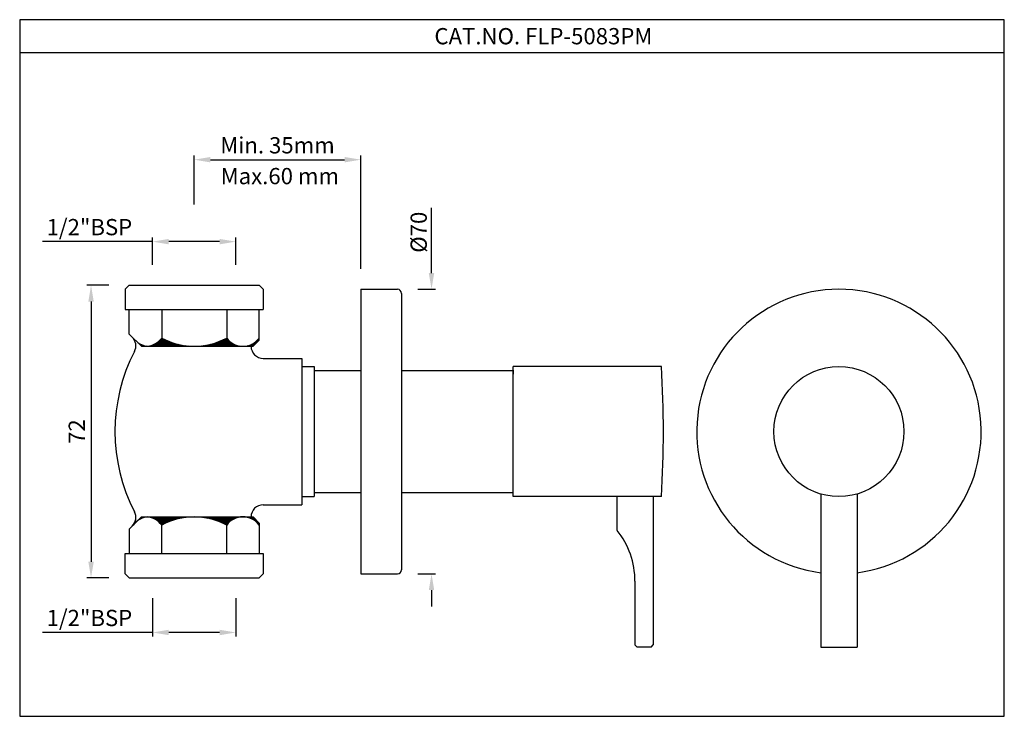
# Model space of a CAD drawing. Units: inches. Extents: x 416 to 659, y 408 to 580.
import ezdxf

# ---------------------------------------------------------------- set-up
doc = ezdxf.new("R2010")
doc.units = ezdxf.units.IN
doc.header["$MEASUREMENT"] = 0
doc.layers.add('1', color=7, linetype='Continuous', true_color=0xffffff)
doc.styles.get("Standard").update_dxf_attribs({"font": 'arial.ttf'})
doc.dimstyles.new('STANDARD$0', dxfattribs={"dimtxt": 3, "dimasz": 3, "dimexe": 0.7, "dimexo": 1, "dimgap": 0.8, "dimtad": 1, "dimdec": 3, "dimdsep": 46, "dimtxsty": 'Standard', "dimcen": 0, "dimadec": 0, "dimazin": 0, "dimtfac": 1, "dimtdec": 3, "dimtmove": 0, "dimatfit": 1, "dimfxl": 1, "dimtolj": 1, "dimtzin": 0, "dimlwd": 9, "dimlwe": 9, "dimarcsym": 0})
doc.dimstyles.new('VIKAS', dxfattribs={"dimtxt": 3, "dimasz": 3, "dimexe": 1, "dimexo": 1, "dimgap": 1, "dimtad": 3, "dimdec": 1, "dimzin": 0, "dimdsep": 46, "dimtxsty": 'Standard', "dimcen": 0.5, "dimadec": 0, "dimazin": 0, "dimtfac": 1, "dimtdec": 1, "dimtofl": 0, "dimtmove": 0, "dimatfit": 3, "dimfxl": 1, "dimtolj": 1, "dimtzin": 0, "dimarcsym": 0})

# ---------------------------------------------------------------- blocks, each defined once
blk = doc.blocks.new('*D4')
at = {"color": 0, "lineweight": -2, "transparency": 16777216}
for p, q in [((438.11, 514.45), (432.72, 514.45)), ((433.72, 510.45), (433.72, 446.45)), ((438.11, 442.45), (432.72, 442.45))]:
    blk.add_line(p, q, dxfattribs=at)
at = {"color": 0, "transparency": 16777216}
for points in [[(433.06, 510.45), (434.39, 510.45), (433.72, 514.45)], [(433.06, 446.45), (434.39, 446.45), (433.72, 442.45)]]:
    blk.add_solid(points, dxfattribs=at)
at = {"layer": 'Defpoints', "color": 0, "transparency": 16777216}
for p in [(443.11, 514.45), (433.72, 442.45), (443.11, 442.45)]:
    blk.add_point(p, dxfattribs=at)
at = {"color": 0, "transparency": 16777216, "insert": (430.21, 478.45), "char_height": 4, "attachment_point": 5, "rotation": 90}
blk.add_mtext('\\A1;72', dxfattribs=at)
blk = doc.blocks.new('*D2')
at = {"color": 0, "lineweight": -2, "transparency": 16777216}
for p, q in [((459.11, 534.3), (459.11, 546.34)), ((463.11, 545.34), (496.14, 545.34)), ((500.14, 518.45), (500.14, 546.34))]:
    blk.add_line(p, q, dxfattribs=at)
at = {"color": 0, "transparency": 16777216}
for points in [[(463.11, 546), (463.11, 544.67), (459.11, 545.34)], [(496.14, 546), (496.14, 544.67), (500.14, 545.34)]]:
    blk.add_solid(points, dxfattribs=at)
at = {"layer": 'Defpoints', "color": 0, "transparency": 16777216}
for p in [(500.14, 545.34), (459.11, 529.3), (500.14, 513.45)]:
    blk.add_point(p, dxfattribs=at)
at = {"color": 0, "transparency": 16777216, "insert": (479.62, 548.88), "char_height": 4, "attachment_point": 5}
blk.add_mtext('\\A1;Min. 35mm', dxfattribs=at)
blk = doc.blocks.new('*D3')
at = {"color": 0, "lineweight": -2, "transparency": 16777216}
for p, q in [((448.86, 519.45), (448.86, 526.18)), ((469.36, 519.45), (469.36, 526.18)), ((448.86, 525.18), (421.78, 525.18)), ((465.36, 525.18), (452.86, 525.18))]:
    blk.add_line(p, q, dxfattribs=at)
at = {"color": 0, "transparency": 16777216}
for points in [[(452.86, 525.85), (452.86, 524.51), (448.86, 525.18)], [(465.36, 525.85), (465.36, 524.51), (469.36, 525.18)]]:
    blk.add_solid(points, dxfattribs=at)
at = {"layer": 'Defpoints', "color": 0, "transparency": 16777216}
for p in [(448.86, 525.18), (448.86, 514.45), (469.36, 514.45)]:
    blk.add_point(p, dxfattribs=at)
at = {"color": 0, "transparency": 16777216, "insert": (433.32, 528.75), "char_height": 4, "attachment_point": 5}
blk.add_mtext('\\A1;1/2"BSP', dxfattribs=at)
blk = doc.blocks.new('*D5')
at = {"color": 0, "lineweight": -2, "transparency": 16777216}
for p, q in [((517.53, 517.45), (517.53, 533.52)), ((514.14, 513.45), (518.53, 513.45)), ((514.14, 443.45), (518.53, 443.45)), ((517.53, 439.45), (517.53, 435.45))]:
    blk.add_line(p, q, dxfattribs=at)
at = {"color": 0, "transparency": 16777216}
for points in [[(516.86, 517.45), (518.19, 517.45), (517.53, 513.45)], [(516.86, 439.45), (518.19, 439.45), (517.53, 443.45)]]:
    blk.add_solid(points, dxfattribs=at)
at = {"layer": 'Defpoints', "color": 0, "transparency": 16777216}
for p in [(509.14, 513.45), (509.14, 443.45), (517.53, 443.45)]:
    blk.add_point(p, dxfattribs=at)
at = {"color": 0, "lineweight": 13, "transparency": 16777216, "insert": (514.37, 527.49), "char_height": 4, "attachment_point": 5, "rotation": 90}
blk.add_mtext('\\A1;%%C70', dxfattribs=at)
blk = doc.blocks.new('*D13')
at = {"color": 0, "lineweight": -2, "transparency": 16777216}
for p, q in [((448.86, 437.45), (448.86, 428.03)), ((469.36, 437.45), (469.36, 428.03)), ((448.86, 429.03), (421.78, 429.03)), ((465.36, 429.03), (452.86, 429.03))]:
    blk.add_line(p, q, dxfattribs=at)
at = {"color": 0, "transparency": 16777216}
for points in [[(452.86, 429.7), (452.86, 428.36), (448.86, 429.03)], [(465.36, 429.7), (465.36, 428.36), (469.36, 429.03)]]:
    blk.add_solid(points, dxfattribs=at)
at = {"layer": 'Defpoints', "color": 0, "transparency": 16777216}
for p in [(448.86, 442.45), (469.36, 442.45), (448.86, 429.03)]:
    blk.add_point(p, dxfattribs=at)
at = {"color": 0, "transparency": 16777216, "insert": (433.32, 432.6), "char_height": 4, "attachment_point": 5}
blk.add_mtext('\\A1;1/2"BSP', dxfattribs=at)

msp = doc.modelspace()

# ---------------------------------------------------------------- hatches: boundary and pattern name
h = msp.add_hatch()
h.set_pattern_fill('ANSI31', color=256, angle=-90, style=0)
h.set_pattern_definition([(315, (-458.87005, 1448.1877), (0.088388348, 0.088388348), [])])
h.paths.add_polyline_path([(447.60884, 457.45304), (446.10884, 457.45304), (445.17134, 456.51554, -0.133918084)])
h.paths.add_polyline_path([(447.60884, 499.45304, -0.133918084), (445.17134, 500.39054), (446.10884, 499.45304)])
h.paths.add_polyline_path([(471.60884, 499.45304), (473.60884, 499.45304), (475.10884, 500.95304), (475.10884, 501.45304, -0.21221445)])
h.paths.add_polyline_path([(470.60884, 499.45304, -0.21221445), (467.10884, 501.45304, -0.123105626), (459.10884, 499.45304)])
h.paths.add_polyline_path([(451.10884, 501.45304, -0.21221445), (447.60884, 499.45304), (459.10884, 499.45304, -0.123105626)])
h.paths.add_polyline_path([(475.10884, 455.45304), (475.10884, 455.95304), (473.60884, 457.45304), (471.60884, 457.45304, -0.21221445)])
h.paths.add_polyline_path([(467.10884, 455.45304, -0.21221445), (470.60884, 457.45304), (459.10884, 457.45304, -0.123105626)])
h.paths.add_polyline_path([(459.10884, 457.45304), (447.60884, 457.45304, -0.21221445), (451.10884, 455.45304, -0.123105626)])

# ---------------------------------------------------------------- linework, layer by layer
for p, q in [((658.51225, 571.59209), (416.16025, 571.59209)), ((443.10884, 514.45304), (442.10884, 513.45304)), ((443.10884, 514.45304), (475.10884, 514.45304)), ((476.10884, 513.45304), (475.10884, 514.45304)), ((442.10884, 513.45304), (442.10884, 508.45304)), ((476.10884, 513.45304), (476.10884, 508.45304)), ((500.13947, 513.45304), (500.13947, 443.45304)), ((500.13947, 513.45304), (509.13947, 513.45304)), ((510.13947, 512.45304), (510.13947, 444.45304)), ((442.10884, 508.45304), (476.10884, 508.45304)), ((443.10884, 502.45304), (443.10884, 508.45304)), ((451.10884, 508.45304), (451.10884, 501.45304)), ((467.10884, 508.45304), (467.10884, 501.45304)), ((475.10884, 500.95304), (475.10884, 508.45304)), ((446.10884, 499.45304), (443.10884, 502.45304)), ((446.10884, 499.45304), (473.60884, 499.45304)), ((475.10884, 500.95304), (473.60884, 499.45304)), ((476.10884, 496.45304), (485.60884, 496.45304)), ((485.60884, 496.45304), (485.60884, 460.45304)), ((485.60884, 494.45304), (488.60884, 494.45304)), ((488.60884, 494.45304), (488.60884, 462.45304)), ((574.10884, 494.45304), (537.60884, 494.45304)), ((537.60884, 462.45304), (537.60884, 494.45304)), ((488.60884, 493.45304), (500.13947, 493.45304)), ((510.13947, 493.45304), (537.60884, 493.45304)), ((488.60884, 463.45304), (500.13947, 463.45304)), ((510.13947, 463.45304), (537.60884, 463.45304)), ((613.31618, 463.09888), (613.31618, 425.45304)), ((622.31618, 463.09888), (622.31618, 425.45304)), ((485.60884, 462.45304), (488.60884, 462.45304)), ((574.10884, 462.45304), (537.60884, 462.45304)), ((563.10884, 462.45304), (563.10884, 454.45304)), ((572.10884, 462.45304), (572.10884, 425.95304)), ((476.10884, 460.45304), (485.60884, 460.45304)), ((446.10884, 457.45304), (443.10884, 454.45304)), ((446.10884, 457.45304), (473.60884, 457.45304)), ((475.10884, 455.95304), (473.60884, 457.45304)), ((475.10884, 455.95304), (475.10884, 448.45304)), ((443.10884, 454.45304), (443.10884, 448.45304)), ((451.10884, 448.45304), (451.10884, 455.45304)), ((467.10884, 448.45304), (467.10884, 455.45304)), ((442.10884, 448.45304), (476.10884, 448.45304)), ((442.10884, 443.45304), (442.10884, 448.45304)), ((476.10884, 448.45304), (476.10884, 443.45304)), ((443.10884, 442.45304), (442.10884, 443.45304)), ((443.10884, 442.45304), (475.10884, 442.45304)), ((476.10884, 443.45304), (475.10884, 442.45304)), ((500.13947, 443.45304), (509.13947, 443.45304)), ((567.60884, 441.63703), (567.60884, 425.95304)), ((567.60884, 425.95304), (568.10884, 425.45304)), ((571.60884, 425.45304), (568.10884, 425.45304)), ((571.60884, 425.45304), (572.10884, 425.95304)), ((613.31618, 425.45304), (622.31618, 425.45304))]:
    msp.add_line(p, q)
msp.add_lwpolyline([(658.51225, 408.41407), (658.51225, 579.77407), (416.16025, 579.77407), (416.16025, 408.41407)], close=True)
msp.add_circle((617.81618, 478.45304), 16)
for centre, radius, start, end in [((509.13947, 512.45304), 1, 0, 90), ((617.81618, 478.45304), 35, 277.3870484, 262.6129516), ((441.75788, 499.56135), 3, 332.5826268, 45), ((448.10884, 504.39054), 4.96275, 233.7073703, 264.2176077), ((447.10884, 504.39054), 4.96275, 275.7823923, 323.7073703), ((459.10884, 516.45304), 17, 241.9275131, 298.0724869), ((471.10884, 504.39054), 4.96275, 216.2926297, 323.7073703), ((476.10884, 499.45304), 3, 180, 270), ((482.44975, 478.45304), 42.84091, 152.5826268, 207.4173732), ((318.35884, 478.45304), 256.25, 356.4201788, 3.5798212), ((441.75788, 457.34472), 3, 315, 27.4173732), ((476.10884, 457.45304), 3, 90, 180), ((448.10884, 452.51554), 4.96275, 95.7823923, 143.7073703), ((447.10884, 452.51554), 4.96275, 36.2926297, 84.2176077), ((459.10884, 440.45304), 17, 61.9275131, 118.0724869), ((471.10884, 452.51554), 4.96275, 36.2926297, 143.7073703), ((563.60884, 454.45304), 0.5, 180, 218.6947399), ((547.60884, 441.63703), 20, 0, 38.6947399), ((509.13947, 444.45304), 1, 270, 0)]:
    msp.add_arc(centre, radius, start, end)
at = {"layer": '1', "color": 4, "linetype": 'Continuous'}
msp.add_line((537.60884, 493.54064), (537.60884, 492.54064), dxfattribs=at)

# ---------------------------------------------------------------- texts
at = {"insert": (518.24462, 577.71741), "char_height": 4, "attachment_point": 1}
msp.add_mtext_dynamic_manual_height_columns('CAT.NO. FLP-5083PM', width=64.3247918, gutter_width=1, heights=[0], dxfattribs=at)
at = {"insert": (465.62988, 543.30311), "char_height": 4, "width": 30.2026434, "attachment_point": 1}
msp.add_mtext('\\A1;Max.60 mm', dxfattribs=at)

# ---------------------------------------------------------------- dimensions: what is measured, and where the dimension line sits
for base, p1, p2, text, picture, middle in [((500.13947, 545.33818), (459.10884, 529.30363), (500.13947, 513.45304), 'Min. 35mm', '*D2', (479.62415, 548.88184)), ((448.85884, 525.18059), (469.35884, 514.45304), (448.85884, 514.45304), '1/2"BSP', '*D3', (433.31791, 528.7488)), ((448.85884, 429.03092), (469.35884, 442.45304), (448.85884, 442.45304), '1/2"BSP', '*D13', (433.31791, 432.59913))]:
    dim = msp.add_linear_dim(base=base, p1=p1, p2=p2, text=text, dimstyle='VIKAS', override={"dimtxt": 4, "dimasz": 4, "dimexo": 5, "dimgap": 1.5, "dimdec": 0, "dimcen": 0})
    dim.commit()
    dim.dimension.update_dxf_attribs({"geometry": picture, "text_midpoint": middle})
at = {"lineweight": 13}
dim = msp.add_linear_dim(base=(517.52505, 443.45304), p1=(509.13947, 513.45304), p2=(509.13947, 443.45304), angle=90, text='%%C<>', dimstyle='STANDARD$0', override={"dimtxt": 4, "dimasz": 4, "dimexe": 1, "dimexo": 5, "dimgap": 1, "dimdec": 4, "dimazin": 2, "dimtdec": 4, "dimtofl": 0, "dimlwd": 65534, "dimlwe": 65534}, dxfattribs=at)
dim.commit()
dim.dimension.update_dxf_attribs({"geometry": '*D5', "text_midpoint": (517.52505, 527.48714), "dimtype": 160})
dim = msp.add_linear_dim(base=(433.72318, 442.45304), p1=(443.10884, 514.45304), p2=(443.10884, 442.45304), angle=90, dimstyle='VIKAS', override={"dimtxt": 4, "dimasz": 4, "dimexo": 5, "dimgap": 1.5, "dimdec": 0, "dimcen": 0})
dim.commit()
dim.dimension.update_dxf_attribs({"geometry": '*D4', "text_midpoint": (430.21499, 478.45304)})

doc.saveas('drawing.dxf')
